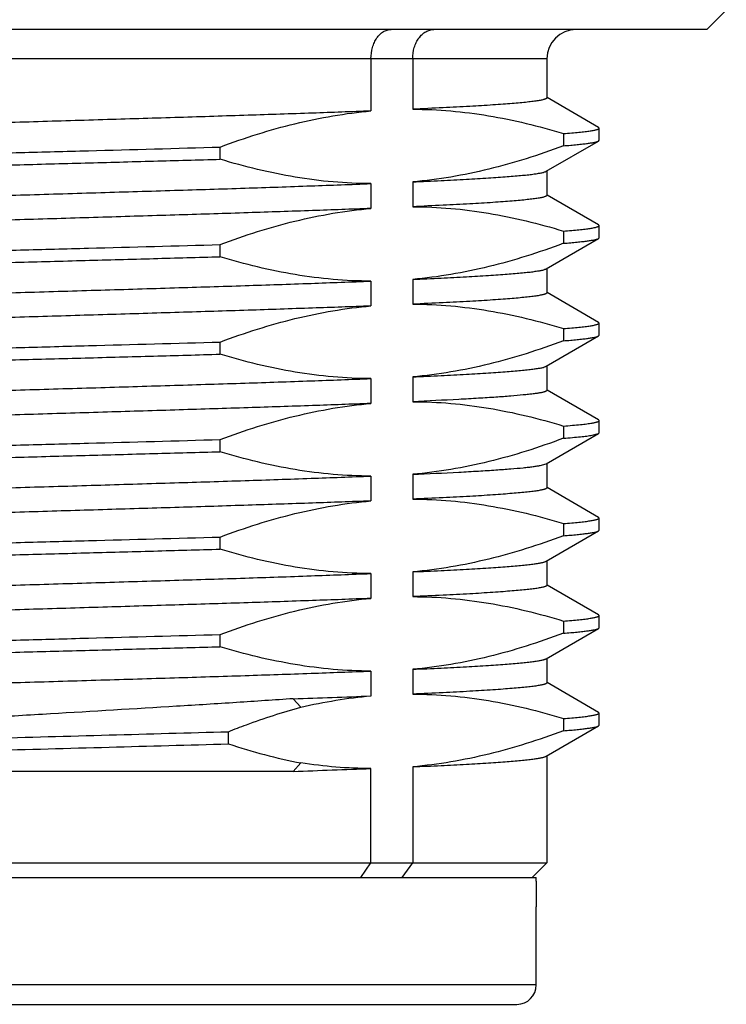
# Model space of a CAD drawing. Units: inches. Extents: x -8 to 249, y -78 to 42.
# Drawn here: x 96 to 103, y -78 to -68 of the extents above; entities that cross this region are included whole.
import ezdxf

# ---------------------------------------------------------------- set-up
doc = ezdxf.new("R2010")
doc.units = ezdxf.units.IN
doc.header["$LTSCALE"] = 0.64311
doc.header["$MEASUREMENT"] = 0
doc.layers.get('0').update_dxf_attribs({"linetype": 'CONTINUOUS'})
doc.layers.add('02___PRT_ALL_AXES', color=7, linetype='CONTINUOUS')

msp = doc.modelspace()

# ---------------------------------------------------------------- linework, layer by layer
at = {"color": 7, "linetype": 'Continuous'}
for p, q in [((103.257, -67.822), (103.457, -67.622)), ((103.257, -67.822), (89.157, -67.822)), ((101.615, -68.122), (90.798, -68.122)), ((99.811, -68.122), (99.811, -68.658)), ((100.239, -68.122), (100.239, -68.64)), ((101.615, -68.122), (101.615, -68.524)), ((101.617, -68.521), (101.615, -68.52)), ((102.146, -68.827), (101.617, -68.521)), ((102.152, -68.834), (102.146, -68.827)), ((102.152, -68.959), (102.152, -68.834)), ((101.608, -69.277), (102.146, -68.966)), ((101.785, -68.89), (101.785, -69.015)), ((102.146, -68.966), (102.152, -68.959)), ((98.265, -69.153), (98.265, -69.028)), ((101.615, -69.273), (101.615, -69.524)), ((100.239, -69.385), (100.239, -69.64)), ((99.811, -69.403), (99.811, -69.658)), ((101.617, -69.521), (101.615, -69.52)), ((102.146, -69.827), (101.617, -69.521)), ((101.785, -69.89), (101.785, -70.015)), ((102.152, -69.834), (102.146, -69.827)), ((102.152, -69.959), (102.152, -69.834)), ((101.608, -70.277), (102.146, -69.966)), ((102.146, -69.966), (102.152, -69.959)), ((98.265, -70.153), (98.265, -70.028)), ((101.615, -70.273), (101.615, -70.524)), ((100.239, -70.385), (100.239, -70.64)), ((99.811, -70.403), (99.811, -70.658)), ((101.617, -70.521), (101.615, -70.52)), ((102.146, -70.827), (101.617, -70.521)), ((101.785, -70.89), (101.785, -71.015)), ((102.152, -70.834), (102.146, -70.827)), ((102.152, -70.959), (102.152, -70.834)), ((101.608, -71.277), (102.146, -70.966)), ((102.146, -70.966), (102.152, -70.959)), ((98.265, -71.153), (98.265, -71.028)), ((101.615, -71.273), (101.615, -71.524)), ((99.811, -71.403), (99.811, -71.658)), ((100.239, -71.385), (100.239, -71.64)), ((101.617, -71.521), (101.615, -71.52)), ((102.146, -71.827), (101.617, -71.521)), ((101.785, -71.89), (101.785, -72.015)), ((102.152, -71.834), (102.146, -71.827)), ((102.152, -71.959), (102.152, -71.834)), ((101.608, -72.277), (102.146, -71.966)), ((102.079, -71.984), (102.146, -71.966)), ((102.146, -71.966), (102.152, -71.959)), ((98.265, -72.153), (98.265, -72.028)), ((101.548, -72.294), (101.608, -72.277)), ((101.615, -72.273), (101.615, -72.524)), ((99.811, -72.403), (99.811, -72.658)), ((100.239, -72.385), (100.239, -72.64)), ((101.617, -72.521), (101.615, -72.52)), ((102.146, -72.827), (101.617, -72.521)), ((101.785, -72.89), (101.785, -73.015)), ((102.152, -72.834), (102.146, -72.827)), ((102.152, -72.959), (102.152, -72.834)), ((101.608, -73.277), (102.146, -72.966)), ((102.146, -72.966), (102.152, -72.959)), ((98.265, -73.153), (98.265, -73.028)), ((101.615, -73.273), (101.615, -73.524)), ((99.811, -73.403), (99.811, -73.658)), ((100.239, -73.385), (100.239, -73.64)), ((101.617, -73.521), (101.615, -73.52)), ((102.146, -73.827), (101.617, -73.521)), ((102.152, -73.834), (102.146, -73.827)), ((101.785, -73.89), (101.785, -74.015)), ((102.152, -73.959), (102.152, -73.834)), ((98.265, -74.153), (98.265, -74.028)), ((101.608, -74.277), (102.146, -73.966)), ((102.146, -73.966), (102.152, -73.959)), ((101.615, -74.273), (101.615, -74.524)), ((99.811, -74.403), (99.811, -74.658)), ((100.239, -74.385), (100.239, -74.64)), ((101.617, -74.521), (101.615, -74.52)), ((102.146, -74.827), (101.617, -74.521)), ((99.014, -74.687), (99.092, -74.774)), ((102.152, -74.834), (102.146, -74.827)), ((102.152, -74.959), (102.152, -74.834)), ((101.785, -74.89), (101.785, -75.015)), ((98.348, -75.15), (98.348, -75.025)), ((101.608, -75.277), (102.146, -74.966)), ((102.146, -74.966), (102.152, -74.959)), ((99.092, -75.346), (99.014, -75.432)), ((101.615, -75.273), (101.615, -76.372)), ((99.014, -75.432), (90.874, -75.432)), ((99.811, -76.372), (99.811, -75.403)), ((100.239, -75.385), (100.239, -76.372)), ((90.798, -76.372), (101.615, -76.372)), ((99.707, -76.522), (99.811, -76.372)), ((100.13, -76.522), (100.239, -76.372)), ((101.465, -76.522), (101.615, -76.372)), ((90.907, -76.522), (101.507, -76.522)), ((101.507, -76.56), (101.507, -76.522)), ((101.507, -77.622), (101.507, -76.822)), ((101.507, -77.622), (90.907, -77.622)), ((91.107, -77.822), (101.307, -77.822))]:
    msp.add_line(p, q, dxfattribs=at)
for centre, radius, start, end in [((101.915, -68.122), 0.3, 90, 180), ((93.873, 76.39), 151.165, 271.94933, 272.25128), ((93.232, 93.107), 168.638, 271.96497, 272.23563), ((101.307, -77.622), 0.2, 270, 0)]:
    msp.add_arc(centre, radius, start, end, dxfattribs=at)
for points, knots in [([(99.811, -68.122), (99.811, -68.083), (99.818, -68.025), (99.844, -67.955), (99.869, -67.909), (99.9, -67.872), (99.936, -67.843), (99.975, -67.826), (100.003, -67.822), (100.017, -67.822)], [0, 0, 0, 0, 0.28964, 0.427748, 0.558198, 0.679825, 0.792698, 0.898391, 1, 1, 1, 1]), ([(100.239, -68.122), (100.239, -68.083), (100.247, -68.025), (100.274, -67.955), (100.301, -67.909), (100.334, -67.872), (100.372, -67.843), (100.414, -67.826), (100.443, -67.822), (100.457, -67.822)], [0, 0, 0, 0, 0.284071, 0.420324, 0.549934, 0.671946, 0.786488, 0.894961, 1, 1, 1, 1]), ([(101.615, -68.524), (101.615, -68.524), (101.615, -68.526), (101.614, -68.528), (101.612, -68.529), (101.608, -68.532), (101.602, -68.535), (101.592, -68.539), (101.579, -68.542), (101.564, -68.546), (101.545, -68.549), (101.524, -68.553), (101.501, -68.557), (101.464, -68.562), (101.41, -68.568), (101.339, -68.575), (101.256, -68.582), (101.163, -68.589), (101.018, -68.6), (100.813, -68.612), (100.539, -68.626), (100.343, -68.635), (100.239, -68.64)], [0, 0, 0, 0, 0.001333, 0.002846, 0.004667, 0.00687, 0.012571, 0.020124, 0.029597, 0.041019, 0.054403, 0.069754, 0.087073, 0.106355, 0.150784, 0.202971, 0.262821, 0.330217, 0.405027, 0.576264, 0.775133, 1, 1, 1, 1]), ([(99.811, -68.658), (99.61, -68.666), (99.19, -68.681), (98.535, -68.703), (97.833, -68.725), (97.1, -68.747), (96.349, -68.77), (95.595, -68.792), (94.853, -68.814), (94.138, -68.836), (93.463, -68.858), (92.933, -68.877), (92.539, -68.892), (92.27, -68.903), (92.02, -68.915), (91.791, -68.926), (91.583, -68.937), (91.399, -68.948), (91.238, -68.959), (91.119, -68.968), (91.037, -68.976), (90.984, -68.982), (90.938, -68.987), (90.899, -68.993), (90.866, -68.998), (90.84, -69.004), (90.822, -69.009), (90.811, -69.013), (90.807, -69.015), (90.805, -69.016)], [0, 0, 0, 0, 0.06666, 0.139888, 0.218242, 0.300177, 0.384079, 0.468294, 0.551162, 0.631049, 0.706382, 0.775675, 0.807625, 0.837565, 0.865347, 0.890835, 0.913903, 0.934438, 0.952342, 0.967527, 0.974078, 0.979924, 0.985059, 0.989478, 0.993179, 0.99616, 0.998428, 0.999299, 1, 1, 1, 1]), ([(98.265, -69.028), (98.391, -68.98), (98.644, -68.892), (99.029, -68.784), (99.418, -68.703), (99.68, -68.669), (99.811, -68.658)], [0, 0, 0, 0, 0.253101, 0.503949, 0.75276, 1, 1, 1, 1]), ([(100.239, -68.64), (100.369, -68.64), (100.63, -68.652), (101.018, -68.702), (101.404, -68.781), (101.658, -68.851), (101.785, -68.89)], [0, 0, 0, 0, 0.248104, 0.497069, 0.747557, 1, 1, 1, 1]), ([(101.785, -68.89), (101.813, -68.888), (101.867, -68.884), (101.941, -68.877), (101.996, -68.871), (102.034, -68.866), (102.059, -68.862), (102.08, -68.859), (102.099, -68.855), (102.115, -68.852), (102.128, -68.848), (102.139, -68.845), (102.145, -68.842), (102.149, -68.839), (102.151, -68.838), (102.152, -68.836), (102.152, -68.835), (102.152, -68.834)], [0, 0, 0, 0, 0.228303, 0.427299, 0.596622, 0.670078, 0.73603, 0.794463, 0.845375, 0.888784, 0.924732, 0.953321, 0.974774, 0.982994, 0.989718, 0.995222, 1, 1, 1, 1]), ([(101.785, -69.015), (101.81, -69.013), (101.857, -69.01), (101.923, -69.003), (101.982, -68.997), (102.031, -68.991), (102.072, -68.985), (102.101, -68.98), (102.12, -68.976), (102.13, -68.973), (102.139, -68.97), (102.144, -68.968), (102.146, -68.966)], [0, 0, 0, 0, 0.205596, 0.388493, 0.548423, 0.685201, 0.798691, 0.888839, 0.925188, 0.955763, 0.980647, 1, 1, 1, 1]), ([(90.267, -69.327), (90.269, -69.326), (90.272, -69.324), (90.281, -69.321), (90.295, -69.317), (90.316, -69.312), (90.342, -69.308), (90.373, -69.303), (90.424, -69.296), (90.5, -69.288), (90.607, -69.279), (90.733, -69.27), (90.877, -69.261), (91.04, -69.251), (91.221, -69.242), (91.419, -69.233), (91.633, -69.224), (91.95, -69.211), (92.381, -69.195), (92.936, -69.176), (93.536, -69.158), (94.173, -69.139), (94.838, -69.121), (95.522, -69.102), (96.215, -69.084), (97.13, -69.059), (97.814, -69.041), (98.265, -69.028)], [0, 0, 0, 0, 0.000653, 0.001452, 0.003503, 0.006169, 0.009457, 0.013367, 0.017898, 0.028815, 0.042177, 0.057942, 0.076057, 0.096463, 0.11909, 0.143861, 0.170691, 0.199489, 0.262583, 0.33228, 0.40762, 0.487568, 0.571027, 0.656847, 0.743849, 0.830836, 1, 1, 1, 1]), ([(101.785, -69.015), (101.659, -69.063), (101.406, -69.151), (101.021, -69.259), (100.632, -69.34), (100.37, -69.374), (100.239, -69.385)], [0, 0, 0, 0, 0.253099, 0.503946, 0.752758, 1, 1, 1, 1]), ([(90.261, -69.459), (90.261, -69.458), (90.261, -69.456), (90.264, -69.454), (90.267, -69.452), (90.272, -69.449), (90.278, -69.447), (90.285, -69.444), (90.294, -69.442), (90.308, -69.439), (90.329, -69.435), (90.359, -69.43), (90.394, -69.425), (90.434, -69.42), (90.479, -69.416), (90.549, -69.409), (90.65, -69.401), (90.786, -69.391), (90.942, -69.382), (91.117, -69.372), (91.31, -69.363), (91.52, -69.353), (91.748, -69.344), (91.992, -69.334), (92.347, -69.321), (92.823, -69.305), (93.43, -69.286), (94.077, -69.267), (94.755, -69.248), (95.454, -69.229), (96.164, -69.21), (96.874, -69.191), (97.574, -69.172), (98.037, -69.159), (98.265, -69.153)], [0, 0, 0, 0, 0.00031, 0.0007, 0.001215, 0.001873, 0.002683, 0.003651, 0.004779, 0.006069, 0.009136, 0.012855, 0.017226, 0.022248, 0.027917, 0.034229, 0.04876, 0.065792, 0.085266, 0.107114, 0.131256, 0.157606, 0.186071, 0.216546, 0.248923, 0.318908, 0.395016, 0.476149, 0.561136, 0.648751, 0.737728, 0.826782, 0.914629, 1, 1, 1, 1]), ([(99.811, -69.403), (99.681, -69.403), (99.42, -69.391), (99.032, -69.341), (98.646, -69.262), (98.392, -69.192), (98.265, -69.153)], [0, 0, 0, 0, 0.248104, 0.49707, 0.747558, 1, 1, 1, 1]), ([(100.239, -69.385), (100.336, -69.381), (100.52, -69.373), (100.779, -69.359), (100.974, -69.348), (101.114, -69.338), (101.206, -69.332), (101.288, -69.325), (101.362, -69.318), (101.426, -69.312), (101.481, -69.305), (101.526, -69.298), (101.558, -69.293), (101.579, -69.288), (101.591, -69.284), (101.6, -69.281), (101.606, -69.279), (101.608, -69.277)], [0, 0, 0, 0, 0.211694, 0.400815, 0.566019, 0.63928, 0.706137, 0.766475, 0.82019, 0.867194, 0.907414, 0.940798, 0.967318, 0.97801, 0.987002, 0.994316, 1, 1, 1, 1]), ([(90.798, -69.769), (90.798, -69.768), (90.799, -69.766), (90.802, -69.763), (90.806, -69.76), (90.812, -69.758), (90.82, -69.755), (90.83, -69.752), (90.841, -69.749), (90.86, -69.745), (90.887, -69.74), (90.925, -69.735), (90.97, -69.729), (91.022, -69.723), (91.081, -69.718), (91.172, -69.71), (91.302, -69.7), (91.476, -69.688), (91.676, -69.677), (91.898, -69.666), (92.143, -69.654), (92.409, -69.643), (92.694, -69.632), (92.998, -69.62), (93.434, -69.605), (94.013, -69.586), (94.738, -69.563), (95.493, -69.54), (96.263, -69.518), (97.032, -69.495), (97.784, -69.472), (98.503, -69.45), (99.175, -69.427), (99.606, -69.411), (99.811, -69.403)], [0, 0, 0, 0, 0.000331, 0.000761, 0.001339, 0.002086, 0.003012, 0.00412, 0.005414, 0.006895, 0.01042, 0.014695, 0.01972, 0.025489, 0.031995, 0.039233, 0.055863, 0.075297, 0.097436, 0.122169, 0.149367, 0.178892, 0.210592, 0.244302, 0.27985, 0.355718, 0.436632, 0.520924, 0.606857, 0.69266, 0.776564, 0.85684, 0.931834, 1, 1, 1, 1]), ([(101.615, -69.524), (101.615, -69.524), (101.615, -69.526), (101.614, -69.528), (101.612, -69.529), (101.608, -69.532), (101.602, -69.535), (101.592, -69.539), (101.579, -69.542), (101.564, -69.546), (101.545, -69.549), (101.524, -69.553), (101.501, -69.557), (101.464, -69.562), (101.41, -69.568), (101.339, -69.575), (101.256, -69.582), (101.163, -69.589), (101.018, -69.6), (100.813, -69.612), (100.539, -69.626), (100.343, -69.635), (100.239, -69.64)], [0, 0, 0, 0, 0.001333, 0.002846, 0.004667, 0.00687, 0.012571, 0.020124, 0.029597, 0.041019, 0.054403, 0.069754, 0.087073, 0.106355, 0.150784, 0.202971, 0.262821, 0.330217, 0.405027, 0.576264, 0.775133, 1, 1, 1, 1]), ([(99.811, -69.658), (99.61, -69.666), (99.19, -69.681), (98.535, -69.703), (97.833, -69.725), (97.1, -69.747), (96.349, -69.77), (95.595, -69.792), (94.853, -69.814), (94.138, -69.836), (93.463, -69.858), (92.933, -69.877), (92.539, -69.892), (92.27, -69.903), (92.02, -69.915), (91.791, -69.926), (91.583, -69.937), (91.399, -69.948), (91.238, -69.959), (91.119, -69.968), (91.037, -69.976), (90.984, -69.982), (90.938, -69.987), (90.899, -69.993), (90.866, -69.998), (90.84, -70.004), (90.822, -70.009), (90.811, -70.013), (90.807, -70.015), (90.805, -70.016)], [0, 0, 0, 0, 0.06666, 0.139888, 0.218242, 0.300177, 0.384079, 0.468294, 0.551162, 0.631049, 0.706382, 0.775675, 0.807625, 0.837565, 0.865347, 0.890835, 0.913903, 0.934438, 0.952342, 0.967527, 0.974078, 0.979924, 0.985059, 0.989478, 0.993179, 0.99616, 0.998428, 0.999299, 1, 1, 1, 1]), ([(98.265, -70.028), (98.391, -69.98), (98.644, -69.892), (99.029, -69.784), (99.418, -69.703), (99.68, -69.669), (99.811, -69.658)], [0, 0, 0, 0, 0.253099, 0.503946, 0.752758, 1, 1, 1, 1]), ([(100.239, -69.64), (100.369, -69.64), (100.63, -69.652), (101.018, -69.702), (101.404, -69.781), (101.658, -69.851), (101.785, -69.89)], [0, 0, 0, 0, 0.248104, 0.497069, 0.747558, 1, 1, 1, 1]), ([(101.785, -69.89), (101.813, -69.888), (101.867, -69.884), (101.941, -69.877), (101.996, -69.871), (102.034, -69.866), (102.059, -69.862), (102.08, -69.859), (102.099, -69.855), (102.115, -69.852), (102.128, -69.848), (102.139, -69.845), (102.145, -69.842), (102.149, -69.839), (102.151, -69.838), (102.152, -69.836), (102.152, -69.835), (102.152, -69.834)], [0, 0, 0, 0, 0.228302, 0.427299, 0.596623, 0.670078, 0.73603, 0.794463, 0.845375, 0.888784, 0.924732, 0.95332, 0.974775, 0.982995, 0.989718, 0.995222, 1, 1, 1, 1]), ([(101.785, -70.015), (101.81, -70.013), (101.857, -70.01), (101.923, -70.003), (101.982, -69.997), (102.031, -69.991), (102.072, -69.985), (102.101, -69.98), (102.12, -69.976), (102.13, -69.973), (102.139, -69.97), (102.144, -69.968), (102.146, -69.966)], [0, 0, 0, 0, 0.205595, 0.388493, 0.548423, 0.6852, 0.798691, 0.888839, 0.925188, 0.955763, 0.980647, 1, 1, 1, 1]), ([(90.267, -70.327), (90.269, -70.326), (90.272, -70.324), (90.281, -70.321), (90.295, -70.317), (90.316, -70.312), (90.342, -70.308), (90.373, -70.303), (90.424, -70.296), (90.5, -70.288), (90.607, -70.279), (90.733, -70.27), (90.877, -70.261), (91.04, -70.251), (91.221, -70.242), (91.419, -70.233), (91.633, -70.224), (91.95, -70.211), (92.381, -70.195), (92.936, -70.176), (93.536, -70.158), (94.173, -70.139), (94.838, -70.121), (95.522, -70.102), (96.215, -70.084), (97.13, -70.059), (97.814, -70.041), (98.265, -70.028)], [0, 0, 0, 0, 0.000653, 0.001452, 0.003503, 0.006169, 0.009457, 0.013367, 0.017898, 0.028815, 0.042177, 0.057942, 0.076057, 0.096463, 0.11909, 0.143861, 0.170691, 0.199489, 0.262583, 0.33228, 0.40762, 0.487568, 0.571027, 0.656847, 0.743849, 0.830836, 1, 1, 1, 1]), ([(101.785, -70.015), (101.659, -70.063), (101.406, -70.151), (101.021, -70.259), (100.632, -70.34), (100.37, -70.374), (100.239, -70.385)], [0, 0, 0, 0, 0.2531, 0.503947, 0.752759, 1, 1, 1, 1]), ([(90.261, -70.459), (90.261, -70.458), (90.261, -70.456), (90.264, -70.454), (90.267, -70.452), (90.272, -70.449), (90.278, -70.447), (90.285, -70.444), (90.294, -70.442), (90.308, -70.439), (90.329, -70.435), (90.359, -70.43), (90.394, -70.425), (90.434, -70.42), (90.479, -70.416), (90.549, -70.409), (90.65, -70.401), (90.786, -70.391), (90.942, -70.382), (91.117, -70.372), (91.31, -70.363), (91.52, -70.353), (91.748, -70.344), (91.992, -70.334), (92.347, -70.321), (92.823, -70.305), (93.43, -70.286), (94.077, -70.267), (94.755, -70.248), (95.454, -70.229), (96.164, -70.21), (96.874, -70.191), (97.574, -70.172), (98.037, -70.159), (98.265, -70.153)], [0, 0, 0, 0, 0.00031, 0.0007, 0.001215, 0.001873, 0.002683, 0.003651, 0.004779, 0.006069, 0.009136, 0.012855, 0.017226, 0.022248, 0.027917, 0.034229, 0.04876, 0.065792, 0.085266, 0.107114, 0.131256, 0.157606, 0.186071, 0.216546, 0.248923, 0.318908, 0.395016, 0.476149, 0.561136, 0.648751, 0.737728, 0.826782, 0.914629, 1, 1, 1, 1]), ([(99.811, -70.403), (99.681, -70.403), (99.42, -70.391), (99.032, -70.341), (98.646, -70.262), (98.392, -70.192), (98.265, -70.153)], [0, 0, 0, 0, 0.248104, 0.49707, 0.747558, 1, 1, 1, 1]), ([(100.239, -70.385), (100.336, -70.381), (100.52, -70.373), (100.779, -70.359), (100.974, -70.348), (101.114, -70.338), (101.206, -70.332), (101.288, -70.325), (101.362, -70.318), (101.426, -70.312), (101.481, -70.305), (101.526, -70.298), (101.558, -70.293), (101.579, -70.288), (101.591, -70.284), (101.6, -70.281), (101.606, -70.279), (101.608, -70.277)], [0, 0, 0, 0, 0.211694, 0.400815, 0.566019, 0.63928, 0.706137, 0.766474, 0.82019, 0.867194, 0.907414, 0.940798, 0.967318, 0.97801, 0.987002, 0.994316, 1, 1, 1, 1]), ([(90.798, -70.769), (90.798, -70.768), (90.799, -70.766), (90.802, -70.763), (90.806, -70.76), (90.812, -70.758), (90.82, -70.755), (90.83, -70.752), (90.841, -70.749), (90.86, -70.745), (90.887, -70.74), (90.925, -70.735), (90.97, -70.729), (91.022, -70.723), (91.081, -70.718), (91.172, -70.71), (91.302, -70.7), (91.476, -70.688), (91.676, -70.677), (91.898, -70.666), (92.143, -70.654), (92.409, -70.643), (92.694, -70.632), (92.998, -70.62), (93.434, -70.605), (94.013, -70.586), (94.738, -70.563), (95.493, -70.54), (96.263, -70.518), (97.032, -70.495), (97.784, -70.472), (98.503, -70.45), (99.175, -70.427), (99.606, -70.411), (99.811, -70.403)], [0, 0, 0, 0, 0.000331, 0.000761, 0.001339, 0.002086, 0.003012, 0.00412, 0.005414, 0.006895, 0.01042, 0.014695, 0.01972, 0.025489, 0.031995, 0.039233, 0.055863, 0.075297, 0.097436, 0.122169, 0.149367, 0.178892, 0.210592, 0.244302, 0.279851, 0.355718, 0.436632, 0.520924, 0.606857, 0.69266, 0.776564, 0.85684, 0.931834, 1, 1, 1, 1]), ([(101.615, -70.524), (101.615, -70.524), (101.615, -70.526), (101.614, -70.528), (101.612, -70.529), (101.608, -70.532), (101.602, -70.535), (101.592, -70.539), (101.579, -70.542), (101.564, -70.546), (101.545, -70.549), (101.524, -70.553), (101.501, -70.557), (101.464, -70.562), (101.41, -70.568), (101.339, -70.575), (101.256, -70.582), (101.163, -70.589), (101.018, -70.6), (100.813, -70.612), (100.539, -70.626), (100.343, -70.635), (100.239, -70.64)], [0, 0, 0, 0, 0.001333, 0.002846, 0.004667, 0.00687, 0.012571, 0.020124, 0.029597, 0.041019, 0.054403, 0.069754, 0.087073, 0.106355, 0.150784, 0.202971, 0.262821, 0.330217, 0.405027, 0.576264, 0.775133, 1, 1, 1, 1]), ([(99.811, -70.658), (99.61, -70.666), (99.19, -70.681), (98.535, -70.703), (97.833, -70.725), (97.1, -70.747), (96.349, -70.77), (95.595, -70.792), (94.853, -70.814), (94.138, -70.836), (93.463, -70.858), (92.933, -70.877), (92.539, -70.892), (92.27, -70.903), (92.02, -70.915), (91.791, -70.926), (91.583, -70.937), (91.399, -70.948), (91.238, -70.959), (91.119, -70.968), (91.037, -70.976), (90.984, -70.982), (90.938, -70.987), (90.899, -70.993), (90.866, -70.998), (90.84, -71.004), (90.822, -71.009), (90.811, -71.013), (90.807, -71.015), (90.805, -71.016)], [0, 0, 0, 0, 0.06666, 0.139888, 0.218242, 0.300177, 0.384079, 0.468294, 0.551162, 0.631049, 0.706382, 0.775675, 0.807625, 0.837565, 0.865347, 0.890835, 0.913903, 0.934438, 0.952342, 0.967527, 0.974078, 0.979924, 0.985059, 0.989478, 0.993179, 0.99616, 0.998428, 0.999299, 1, 1, 1, 1]), ([(98.265, -71.028), (98.391, -70.98), (98.644, -70.892), (99.029, -70.784), (99.418, -70.703), (99.68, -70.669), (99.811, -70.658)], [0, 0, 0, 0, 0.2531, 0.503946, 0.752758, 1, 1, 1, 1]), ([(100.239, -70.64), (100.369, -70.64), (100.63, -70.652), (101.018, -70.702), (101.404, -70.781), (101.658, -70.851), (101.785, -70.89)], [0, 0, 0, 0, 0.248104, 0.49707, 0.747558, 1, 1, 1, 1]), ([(101.785, -70.89), (101.813, -70.888), (101.867, -70.884), (101.941, -70.877), (101.996, -70.871), (102.034, -70.866), (102.059, -70.862), (102.08, -70.859), (102.099, -70.855), (102.115, -70.852), (102.128, -70.848), (102.139, -70.845), (102.145, -70.842), (102.149, -70.839), (102.151, -70.838), (102.152, -70.836), (102.152, -70.835), (102.152, -70.834)], [0, 0, 0, 0, 0.228302, 0.427299, 0.596623, 0.670078, 0.73603, 0.794463, 0.845375, 0.888784, 0.924732, 0.95332, 0.974775, 0.982995, 0.989718, 0.995222, 1, 1, 1, 1]), ([(101.785, -71.015), (101.81, -71.013), (101.857, -71.01), (101.923, -71.003), (101.982, -70.997), (102.031, -70.991), (102.072, -70.985), (102.101, -70.98), (102.12, -70.976), (102.13, -70.973), (102.139, -70.97), (102.144, -70.968), (102.146, -70.966)], [0, 0, 0, 0, 0.205595, 0.388493, 0.548423, 0.6852, 0.798691, 0.888839, 0.925188, 0.955763, 0.980647, 1, 1, 1, 1]), ([(90.267, -71.327), (90.269, -71.326), (90.272, -71.324), (90.281, -71.321), (90.295, -71.317), (90.316, -71.312), (90.342, -71.308), (90.373, -71.303), (90.424, -71.296), (90.5, -71.288), (90.607, -71.279), (90.733, -71.27), (90.877, -71.261), (91.04, -71.251), (91.221, -71.242), (91.419, -71.233), (91.633, -71.224), (91.95, -71.211), (92.381, -71.195), (92.936, -71.176), (93.536, -71.158), (94.173, -71.139), (94.838, -71.121), (95.522, -71.102), (96.215, -71.084), (97.13, -71.059), (97.814, -71.041), (98.265, -71.028)], [0, 0, 0, 0, 0.000653, 0.001452, 0.003503, 0.006169, 0.009457, 0.013367, 0.017898, 0.028815, 0.042177, 0.057942, 0.076057, 0.096463, 0.11909, 0.143861, 0.170691, 0.199489, 0.262583, 0.33228, 0.40762, 0.487568, 0.571027, 0.656847, 0.743849, 0.830836, 1, 1, 1, 1]), ([(101.785, -71.015), (101.659, -71.063), (101.406, -71.151), (101.021, -71.259), (100.632, -71.34), (100.37, -71.374), (100.239, -71.385)], [0, 0, 0, 0, 0.2531, 0.503947, 0.752759, 1, 1, 1, 1]), ([(90.261, -71.459), (90.261, -71.458), (90.261, -71.456), (90.264, -71.454), (90.267, -71.452), (90.272, -71.449), (90.278, -71.447), (90.285, -71.444), (90.294, -71.442), (90.308, -71.439), (90.329, -71.435), (90.359, -71.43), (90.394, -71.425), (90.434, -71.42), (90.479, -71.416), (90.549, -71.409), (90.65, -71.401), (90.786, -71.391), (90.942, -71.382), (91.117, -71.372), (91.31, -71.363), (91.52, -71.353), (91.748, -71.344), (91.992, -71.334), (92.347, -71.321), (92.823, -71.305), (93.43, -71.286), (94.077, -71.267), (94.755, -71.248), (95.454, -71.229), (96.164, -71.21), (96.874, -71.191), (97.574, -71.172), (98.037, -71.159), (98.265, -71.153)], [0, 0, 0, 0, 0.00031, 0.0007, 0.001215, 0.001873, 0.002683, 0.003651, 0.004779, 0.006069, 0.009136, 0.012855, 0.017226, 0.022248, 0.027917, 0.034229, 0.04876, 0.065792, 0.085266, 0.107114, 0.131256, 0.157606, 0.186071, 0.216546, 0.248923, 0.318908, 0.395016, 0.476149, 0.561136, 0.648751, 0.737728, 0.826782, 0.914629, 1, 1, 1, 1]), ([(99.811, -71.403), (99.681, -71.403), (99.42, -71.391), (99.032, -71.341), (98.646, -71.262), (98.392, -71.192), (98.265, -71.153)], [0, 0, 0, 0, 0.248104, 0.49707, 0.747558, 1, 1, 1, 1]), ([(100.239, -71.385), (100.336, -71.381), (100.52, -71.373), (100.779, -71.359), (100.974, -71.348), (101.114, -71.338), (101.206, -71.332), (101.288, -71.325), (101.362, -71.318), (101.426, -71.312), (101.481, -71.305), (101.526, -71.298), (101.558, -71.293), (101.579, -71.288), (101.591, -71.284), (101.6, -71.281), (101.606, -71.279), (101.608, -71.277)], [0, 0, 0, 0, 0.211694, 0.400815, 0.566019, 0.63928, 0.706137, 0.766474, 0.82019, 0.867194, 0.907414, 0.940798, 0.967318, 0.97801, 0.987002, 0.994316, 1, 1, 1, 1]), ([(90.798, -71.769), (90.798, -71.768), (90.799, -71.766), (90.802, -71.763), (90.806, -71.76), (90.812, -71.758), (90.82, -71.755), (90.83, -71.752), (90.841, -71.749), (90.86, -71.745), (90.887, -71.74), (90.925, -71.735), (90.97, -71.729), (91.022, -71.723), (91.081, -71.718), (91.172, -71.71), (91.302, -71.7), (91.476, -71.688), (91.676, -71.677), (91.898, -71.666), (92.143, -71.654), (92.409, -71.643), (92.694, -71.632), (92.998, -71.62), (93.434, -71.605), (94.013, -71.586), (94.738, -71.563), (95.493, -71.54), (96.263, -71.518), (97.032, -71.495), (97.784, -71.472), (98.503, -71.45), (99.175, -71.427), (99.606, -71.411), (99.811, -71.403)], [0, 0, 0, 0, 0.000331, 0.000761, 0.001339, 0.002086, 0.003012, 0.00412, 0.005414, 0.006895, 0.01042, 0.014695, 0.01972, 0.025489, 0.031995, 0.039233, 0.055863, 0.075297, 0.097436, 0.122169, 0.149367, 0.178892, 0.210592, 0.244302, 0.27985, 0.355718, 0.436632, 0.520924, 0.606857, 0.69266, 0.776564, 0.85684, 0.931834, 1, 1, 1, 1]), ([(101.548, -71.549), (101.537, -71.551), (101.513, -71.555), (101.472, -71.561), (101.425, -71.566), (101.349, -71.574), (101.237, -71.584), (101.084, -71.595), (100.906, -71.606), (100.622, -71.622), (100.397, -71.633), (100.239, -71.64)], [0, 0, 0, 0, 0.026009, 0.057131, 0.09334, 0.134603, 0.232101, 0.349165, 0.485218, 0.639577, 1, 1, 1, 1]), ([(101.615, -71.524), (101.615, -71.525), (101.614, -71.527), (101.613, -71.529), (101.61, -71.531), (101.605, -71.534), (101.598, -71.537), (101.588, -71.54), (101.577, -71.543), (101.563, -71.546), (101.554, -71.548), (101.548, -71.549)], [0, 0, 0, 0, 0.044974, 0.072749, 0.105539, 0.188488, 0.296797, 0.43166, 0.593655, 0.783057, 1, 1, 1, 1]), ([(99.811, -71.658), (99.61, -71.666), (99.19, -71.681), (98.535, -71.703), (97.833, -71.725), (97.1, -71.747), (96.349, -71.77), (95.595, -71.792), (94.853, -71.814), (94.138, -71.836), (93.463, -71.858), (92.933, -71.877), (92.539, -71.892), (92.27, -71.903), (92.02, -71.915), (91.791, -71.926), (91.583, -71.937), (91.399, -71.948), (91.238, -71.959), (91.119, -71.968), (91.037, -71.976), (90.984, -71.982), (90.938, -71.987), (90.899, -71.993), (90.866, -71.998), (90.84, -72.004), (90.822, -72.009), (90.811, -72.013), (90.807, -72.015), (90.805, -72.016)], [0, 0, 0, 0, 0.06666, 0.139888, 0.218242, 0.300177, 0.384079, 0.468294, 0.551162, 0.631049, 0.706382, 0.775675, 0.807625, 0.837565, 0.865347, 0.890835, 0.913903, 0.934438, 0.952342, 0.967527, 0.974078, 0.979924, 0.985059, 0.989478, 0.993179, 0.99616, 0.998428, 0.999299, 1, 1, 1, 1]), ([(98.265, -72.028), (98.391, -71.98), (98.644, -71.892), (99.029, -71.784), (99.418, -71.703), (99.68, -71.669), (99.811, -71.658)], [0, 0, 0, 0, 0.2531, 0.503947, 0.752759, 1, 1, 1, 1]), ([(100.239, -71.64), (100.369, -71.64), (100.63, -71.652), (101.018, -71.702), (101.404, -71.781), (101.658, -71.851), (101.785, -71.89)], [0, 0, 0, 0, 0.248103, 0.497067, 0.747556, 1, 1, 1, 1]), ([(101.785, -71.89), (101.816, -71.888), (101.874, -71.883), (101.955, -71.875), (102.022, -71.868), (102.062, -71.862), (102.079, -71.859)], [0, 0, 0, 0, 0.319526, 0.593057, 0.820016, 1, 1, 1, 1]), ([(102.079, -71.859), (102.085, -71.858), (102.096, -71.856), (102.11, -71.853), (102.123, -71.85), (102.133, -71.847), (102.141, -71.844), (102.145, -71.842), (102.149, -71.84), (102.152, -71.837), (102.152, -71.834)], [0, 0, 0, 0, 0.219798, 0.411493, 0.575182, 0.711089, 0.819708, 0.8641, 0.902156, 1, 1, 1, 1]), ([(101.785, -72.015), (101.816, -72.013), (101.874, -72.008), (101.955, -72), (102.022, -71.993), (102.062, -71.987), (102.079, -71.984)], [0, 0, 0, 0, 0.319526, 0.593057, 0.820016, 1, 1, 1, 1]), ([(90.267, -72.327), (90.269, -72.326), (90.272, -72.324), (90.281, -72.321), (90.295, -72.317), (90.316, -72.312), (90.342, -72.308), (90.373, -72.303), (90.424, -72.296), (90.5, -72.288), (90.607, -72.279), (90.733, -72.27), (90.877, -72.261), (91.04, -72.251), (91.221, -72.242), (91.419, -72.233), (91.633, -72.224), (91.95, -72.211), (92.381, -72.195), (92.936, -72.176), (93.536, -72.158), (94.173, -72.139), (94.838, -72.121), (95.522, -72.102), (96.215, -72.084), (97.13, -72.059), (97.814, -72.041), (98.265, -72.028)], [0, 0, 0, 0, 0.000653, 0.001452, 0.003503, 0.006169, 0.009457, 0.013367, 0.017898, 0.028815, 0.042177, 0.057942, 0.076057, 0.096463, 0.11909, 0.143861, 0.170691, 0.199489, 0.262583, 0.33228, 0.40762, 0.487568, 0.571027, 0.656847, 0.743849, 0.830836, 1, 1, 1, 1]), ([(101.785, -72.015), (101.659, -72.063), (101.406, -72.151), (101.021, -72.259), (100.632, -72.34), (100.37, -72.374), (100.239, -72.385)], [0, 0, 0, 0, 0.2531, 0.503947, 0.752759, 1, 1, 1, 1]), ([(90.261, -72.459), (90.261, -72.458), (90.261, -72.456), (90.264, -72.454), (90.267, -72.452), (90.272, -72.449), (90.278, -72.447), (90.285, -72.444), (90.294, -72.442), (90.308, -72.439), (90.329, -72.435), (90.359, -72.43), (90.394, -72.425), (90.434, -72.42), (90.479, -72.416), (90.549, -72.409), (90.65, -72.401), (90.786, -72.391), (90.942, -72.382), (91.117, -72.372), (91.31, -72.363), (91.52, -72.353), (91.748, -72.344), (91.992, -72.334), (92.347, -72.321), (92.823, -72.305), (93.43, -72.286), (94.077, -72.267), (94.755, -72.248), (95.454, -72.229), (96.164, -72.21), (96.874, -72.191), (97.574, -72.172), (98.037, -72.159), (98.265, -72.153)], [0, 0, 0, 0, 0.00031, 0.0007, 0.001215, 0.001873, 0.002683, 0.003651, 0.004779, 0.006069, 0.009136, 0.012855, 0.017226, 0.022248, 0.027917, 0.034229, 0.04876, 0.065792, 0.085266, 0.107114, 0.131256, 0.157606, 0.186071, 0.216546, 0.248923, 0.318908, 0.395016, 0.476149, 0.561136, 0.648751, 0.737728, 0.826782, 0.914629, 1, 1, 1, 1]), ([(99.811, -72.403), (99.681, -72.403), (99.42, -72.391), (99.032, -72.341), (98.646, -72.262), (98.392, -72.192), (98.265, -72.153)], [0, 0, 0, 0, 0.248106, 0.497071, 0.747559, 1, 1, 1, 1]), ([(100.239, -72.385), (100.397, -72.378), (100.622, -72.368), (100.906, -72.352), (101.084, -72.341), (101.237, -72.329), (101.349, -72.32), (101.425, -72.312), (101.472, -72.306), (101.513, -72.3), (101.537, -72.296), (101.548, -72.294)], [0, 0, 0, 0, 0.360423, 0.514782, 0.650835, 0.767899, 0.865397, 0.90666, 0.942869, 0.973991, 1, 1, 1, 1]), ([(90.798, -72.769), (90.798, -72.768), (90.799, -72.766), (90.802, -72.763), (90.806, -72.76), (90.812, -72.758), (90.82, -72.755), (90.83, -72.752), (90.841, -72.749), (90.86, -72.745), (90.887, -72.74), (90.925, -72.735), (90.97, -72.729), (91.022, -72.723), (91.081, -72.718), (91.172, -72.71), (91.302, -72.7), (91.476, -72.688), (91.676, -72.677), (91.898, -72.666), (92.143, -72.654), (92.409, -72.643), (92.694, -72.632), (92.998, -72.62), (93.434, -72.605), (94.013, -72.586), (94.738, -72.563), (95.493, -72.54), (96.263, -72.518), (97.032, -72.495), (97.784, -72.472), (98.503, -72.45), (99.175, -72.427), (99.606, -72.411), (99.811, -72.403)], [0, 0, 0, 0, 0.000331, 0.000761, 0.001339, 0.002086, 0.003012, 0.00412, 0.005414, 0.006895, 0.01042, 0.014695, 0.01972, 0.025489, 0.031995, 0.039233, 0.055863, 0.075297, 0.097436, 0.122169, 0.149367, 0.178892, 0.210592, 0.244302, 0.279851, 0.355718, 0.436632, 0.520924, 0.606857, 0.69266, 0.776564, 0.85684, 0.931834, 1, 1, 1, 1]), ([(101.615, -72.524), (101.615, -72.524), (101.615, -72.526), (101.614, -72.528), (101.612, -72.529), (101.608, -72.532), (101.602, -72.535), (101.592, -72.539), (101.579, -72.542), (101.564, -72.546), (101.545, -72.549), (101.524, -72.553), (101.501, -72.557), (101.464, -72.562), (101.41, -72.568), (101.339, -72.575), (101.256, -72.582), (101.163, -72.589), (101.018, -72.6), (100.813, -72.612), (100.539, -72.626), (100.343, -72.635), (100.239, -72.64)], [0, 0, 0, 0, 0.001333, 0.002846, 0.004667, 0.00687, 0.012571, 0.020124, 0.029597, 0.041019, 0.054403, 0.069754, 0.087073, 0.106355, 0.150784, 0.202971, 0.262821, 0.330217, 0.405027, 0.576264, 0.775133, 1, 1, 1, 1]), ([(99.811, -72.658), (99.61, -72.666), (99.19, -72.681), (98.535, -72.703), (97.833, -72.725), (97.1, -72.747), (96.349, -72.77), (95.595, -72.792), (94.853, -72.814), (94.138, -72.836), (93.463, -72.858), (92.933, -72.877), (92.539, -72.892), (92.27, -72.903), (92.02, -72.915), (91.791, -72.926), (91.583, -72.937), (91.399, -72.948), (91.238, -72.959), (91.119, -72.968), (91.037, -72.976), (90.984, -72.982), (90.938, -72.987), (90.899, -72.993), (90.866, -72.998), (90.84, -73.004), (90.822, -73.009), (90.811, -73.013), (90.807, -73.015), (90.805, -73.016)], [0, 0, 0, 0, 0.06666, 0.139888, 0.218242, 0.300177, 0.384079, 0.468294, 0.551162, 0.631049, 0.706382, 0.775675, 0.807625, 0.837565, 0.865347, 0.890835, 0.913903, 0.934438, 0.952342, 0.967527, 0.974078, 0.979924, 0.985059, 0.989478, 0.993179, 0.99616, 0.998428, 0.999299, 1, 1, 1, 1]), ([(98.265, -73.028), (98.391, -72.98), (98.644, -72.892), (99.029, -72.784), (99.418, -72.703), (99.68, -72.669), (99.811, -72.658)], [0, 0, 0, 0, 0.253099, 0.503946, 0.752758, 1, 1, 1, 1]), ([(100.239, -72.64), (100.369, -72.64), (100.63, -72.652), (101.018, -72.702), (101.404, -72.781), (101.658, -72.851), (101.785, -72.89)], [0, 0, 0, 0, 0.248105, 0.49707, 0.747558, 1, 1, 1, 1]), ([(101.785, -72.89), (101.813, -72.888), (101.867, -72.884), (101.941, -72.877), (101.996, -72.871), (102.034, -72.866), (102.059, -72.862), (102.08, -72.859), (102.099, -72.855), (102.115, -72.852), (102.128, -72.848), (102.139, -72.845), (102.145, -72.842), (102.149, -72.839), (102.151, -72.838), (102.152, -72.836), (102.152, -72.835), (102.152, -72.834)], [0, 0, 0, 0, 0.228302, 0.427299, 0.596623, 0.670078, 0.73603, 0.794463, 0.845375, 0.888784, 0.924732, 0.95332, 0.974775, 0.982995, 0.989718, 0.995222, 1, 1, 1, 1]), ([(101.785, -73.015), (101.659, -73.063), (101.406, -73.151), (101.021, -73.259), (100.632, -73.34), (100.37, -73.374), (100.239, -73.385)], [0, 0, 0, 0, 0.2531, 0.503947, 0.752759, 1, 1, 1, 1]), ([(101.785, -73.015), (101.81, -73.013), (101.857, -73.01), (101.923, -73.003), (101.982, -72.997), (102.031, -72.991), (102.072, -72.985), (102.101, -72.98), (102.12, -72.976), (102.13, -72.973), (102.139, -72.97), (102.144, -72.968), (102.146, -72.966)], [0, 0, 0, 0, 0.205595, 0.388493, 0.548423, 0.6852, 0.798691, 0.888839, 0.925188, 0.955763, 0.980647, 1, 1, 1, 1]), ([(90.267, -73.327), (90.269, -73.326), (90.272, -73.324), (90.281, -73.321), (90.295, -73.317), (90.316, -73.312), (90.342, -73.308), (90.373, -73.303), (90.424, -73.296), (90.5, -73.288), (90.607, -73.279), (90.733, -73.27), (90.877, -73.261), (91.04, -73.251), (91.221, -73.242), (91.419, -73.233), (91.633, -73.224), (91.95, -73.211), (92.381, -73.195), (92.936, -73.176), (93.536, -73.158), (94.173, -73.139), (94.838, -73.121), (95.522, -73.102), (96.215, -73.084), (97.13, -73.059), (97.814, -73.041), (98.265, -73.028)], [0, 0, 0, 0, 0.000653, 0.001452, 0.003503, 0.006169, 0.009457, 0.013367, 0.017898, 0.028815, 0.042177, 0.057942, 0.076057, 0.096463, 0.11909, 0.143861, 0.170691, 0.199489, 0.262583, 0.33228, 0.40762, 0.487568, 0.571027, 0.656847, 0.743849, 0.830836, 1, 1, 1, 1]), ([(90.261, -73.459), (90.261, -73.458), (90.261, -73.456), (90.264, -73.454), (90.267, -73.452), (90.272, -73.449), (90.278, -73.447), (90.285, -73.444), (90.294, -73.442), (90.308, -73.439), (90.329, -73.435), (90.359, -73.43), (90.394, -73.425), (90.434, -73.42), (90.479, -73.416), (90.549, -73.409), (90.65, -73.401), (90.786, -73.391), (90.942, -73.382), (91.117, -73.372), (91.31, -73.363), (91.52, -73.353), (91.748, -73.344), (91.992, -73.334), (92.347, -73.321), (92.823, -73.305), (93.43, -73.286), (94.077, -73.267), (94.755, -73.248), (95.454, -73.229), (96.164, -73.21), (96.874, -73.191), (97.574, -73.172), (98.037, -73.159), (98.265, -73.153)], [0, 0, 0, 0, 0.00031, 0.0007, 0.001215, 0.001873, 0.002683, 0.003651, 0.004779, 0.006069, 0.009136, 0.012855, 0.017226, 0.022248, 0.027917, 0.034229, 0.04876, 0.065792, 0.085266, 0.107114, 0.131256, 0.157606, 0.186071, 0.216546, 0.248923, 0.318908, 0.395016, 0.476149, 0.561136, 0.648751, 0.737728, 0.826782, 0.914629, 1, 1, 1, 1]), ([(99.811, -73.403), (99.681, -73.403), (99.42, -73.391), (99.032, -73.341), (98.646, -73.262), (98.392, -73.192), (98.265, -73.153)], [0, 0, 0, 0, 0.248105, 0.49707, 0.747558, 1, 1, 1, 1]), ([(100.239, -73.385), (100.336, -73.381), (100.52, -73.373), (100.779, -73.359), (100.974, -73.348), (101.114, -73.338), (101.206, -73.332), (101.288, -73.325), (101.362, -73.318), (101.426, -73.312), (101.481, -73.305), (101.526, -73.298), (101.558, -73.293), (101.579, -73.288), (101.591, -73.284), (101.6, -73.281), (101.606, -73.279), (101.608, -73.277)], [0, 0, 0, 0, 0.211694, 0.400815, 0.566019, 0.63928, 0.706137, 0.766475, 0.82019, 0.867194, 0.907414, 0.940798, 0.967318, 0.97801, 0.987002, 0.994316, 1, 1, 1, 1]), ([(90.798, -73.769), (90.798, -73.768), (90.799, -73.766), (90.802, -73.763), (90.806, -73.76), (90.812, -73.758), (90.82, -73.755), (90.83, -73.752), (90.841, -73.749), (90.86, -73.745), (90.887, -73.74), (90.925, -73.735), (90.97, -73.729), (91.022, -73.723), (91.081, -73.718), (91.172, -73.71), (91.302, -73.7), (91.476, -73.688), (91.676, -73.677), (91.898, -73.666), (92.143, -73.654), (92.409, -73.643), (92.694, -73.632), (92.998, -73.62), (93.434, -73.605), (94.013, -73.586), (94.738, -73.563), (95.493, -73.54), (96.263, -73.518), (97.032, -73.495), (97.784, -73.472), (98.503, -73.45), (99.175, -73.427), (99.606, -73.411), (99.811, -73.403)], [0, 0, 0, 0, 0.000331, 0.000761, 0.001339, 0.002086, 0.003012, 0.00412, 0.005414, 0.006895, 0.01042, 0.014695, 0.01972, 0.025489, 0.031995, 0.039233, 0.055863, 0.075297, 0.097436, 0.122169, 0.149367, 0.178892, 0.210592, 0.244302, 0.279851, 0.355718, 0.436632, 0.520924, 0.606857, 0.69266, 0.776564, 0.85684, 0.931834, 1, 1, 1, 1]), ([(101.615, -73.524), (101.615, -73.524), (101.615, -73.526), (101.614, -73.528), (101.612, -73.529), (101.608, -73.532), (101.602, -73.535), (101.592, -73.539), (101.579, -73.542), (101.564, -73.546), (101.545, -73.549), (101.524, -73.553), (101.501, -73.557), (101.464, -73.562), (101.41, -73.568), (101.339, -73.575), (101.256, -73.582), (101.163, -73.589), (101.018, -73.6), (100.813, -73.612), (100.539, -73.626), (100.343, -73.635), (100.239, -73.64)], [0, 0, 0, 0, 0.001333, 0.002846, 0.004667, 0.00687, 0.012571, 0.020124, 0.029597, 0.041019, 0.054403, 0.069754, 0.087073, 0.106355, 0.150784, 0.202971, 0.262821, 0.330217, 0.405027, 0.576264, 0.775133, 1, 1, 1, 1]), ([(99.811, -73.658), (99.61, -73.666), (99.19, -73.681), (98.535, -73.703), (97.833, -73.725), (97.1, -73.747), (96.349, -73.77), (95.595, -73.792), (94.853, -73.814), (94.138, -73.836), (93.463, -73.858), (92.933, -73.877), (92.539, -73.892), (92.27, -73.903), (92.02, -73.915), (91.791, -73.926), (91.583, -73.937), (91.399, -73.948), (91.238, -73.959), (91.119, -73.968), (91.037, -73.976), (90.984, -73.982), (90.938, -73.987), (90.899, -73.993), (90.866, -73.998), (90.84, -74.004), (90.822, -74.009), (90.811, -74.013), (90.807, -74.015), (90.805, -74.016)], [0, 0, 0, 0, 0.06666, 0.139888, 0.218242, 0.300177, 0.384079, 0.468294, 0.551162, 0.631049, 0.706382, 0.775675, 0.807625, 0.837565, 0.865347, 0.890835, 0.913903, 0.934438, 0.952342, 0.967527, 0.974078, 0.979924, 0.985059, 0.989478, 0.993179, 0.99616, 0.998428, 0.999299, 1, 1, 1, 1]), ([(98.265, -74.028), (98.391, -73.98), (98.644, -73.892), (99.029, -73.784), (99.418, -73.703), (99.68, -73.669), (99.811, -73.658)], [0, 0, 0, 0, 0.253099, 0.503946, 0.752759, 1, 1, 1, 1]), ([(100.239, -73.64), (100.369, -73.64), (100.63, -73.652), (101.018, -73.702), (101.404, -73.781), (101.658, -73.851), (101.785, -73.89)], [0, 0, 0, 0, 0.248104, 0.49707, 0.747558, 1, 1, 1, 1]), ([(101.785, -73.89), (101.813, -73.888), (101.867, -73.884), (101.941, -73.877), (101.996, -73.871), (102.034, -73.866), (102.059, -73.862), (102.08, -73.859), (102.099, -73.855), (102.115, -73.852), (102.128, -73.848), (102.139, -73.845), (102.145, -73.842), (102.149, -73.839), (102.151, -73.838), (102.152, -73.836), (102.152, -73.835), (102.152, -73.834)], [0, 0, 0, 0, 0.228302, 0.427299, 0.596623, 0.670078, 0.73603, 0.794463, 0.845375, 0.888784, 0.924732, 0.95332, 0.974775, 0.982995, 0.989718, 0.995222, 1, 1, 1, 1]), ([(90.267, -74.327), (90.269, -74.326), (90.272, -74.324), (90.281, -74.321), (90.295, -74.317), (90.316, -74.312), (90.342, -74.308), (90.373, -74.303), (90.424, -74.296), (90.5, -74.288), (90.607, -74.279), (90.733, -74.27), (90.877, -74.261), (91.04, -74.251), (91.221, -74.242), (91.419, -74.233), (91.633, -74.224), (91.95, -74.211), (92.381, -74.195), (92.936, -74.176), (93.536, -74.158), (94.173, -74.139), (94.838, -74.121), (95.522, -74.102), (96.215, -74.084), (97.13, -74.059), (97.814, -74.041), (98.265, -74.028)], [0, 0, 0, 0, 0.000653, 0.001452, 0.003503, 0.006169, 0.009457, 0.013367, 0.017898, 0.028815, 0.042177, 0.057942, 0.076057, 0.096463, 0.11909, 0.143861, 0.170691, 0.199489, 0.262583, 0.33228, 0.40762, 0.487568, 0.571027, 0.656847, 0.743849, 0.830836, 1, 1, 1, 1]), ([(101.785, -74.015), (101.659, -74.063), (101.406, -74.151), (101.021, -74.259), (100.632, -74.34), (100.37, -74.374), (100.239, -74.385)], [0, 0, 0, 0, 0.253099, 0.503945, 0.752757, 1, 1, 1, 1]), ([(101.785, -74.015), (101.81, -74.013), (101.857, -74.01), (101.923, -74.003), (101.982, -73.997), (102.031, -73.991), (102.072, -73.985), (102.101, -73.98), (102.12, -73.976), (102.13, -73.973), (102.139, -73.97), (102.144, -73.968), (102.146, -73.966)], [0, 0, 0, 0, 0.205595, 0.388493, 0.548423, 0.6852, 0.798691, 0.888839, 0.925188, 0.955763, 0.980647, 1, 1, 1, 1]), ([(90.261, -74.459), (90.261, -74.458), (90.261, -74.456), (90.264, -74.454), (90.267, -74.452), (90.272, -74.449), (90.278, -74.447), (90.285, -74.444), (90.294, -74.442), (90.308, -74.439), (90.329, -74.435), (90.359, -74.43), (90.394, -74.425), (90.434, -74.42), (90.479, -74.416), (90.549, -74.409), (90.65, -74.401), (90.786, -74.391), (90.942, -74.382), (91.117, -74.372), (91.31, -74.363), (91.52, -74.353), (91.748, -74.344), (91.992, -74.334), (92.347, -74.321), (92.823, -74.305), (93.43, -74.286), (94.077, -74.267), (94.755, -74.248), (95.454, -74.229), (96.164, -74.21), (96.874, -74.191), (97.574, -74.172), (98.037, -74.159), (98.265, -74.153)], [0, 0, 0, 0, 0.00031, 0.0007, 0.001215, 0.001873, 0.002683, 0.003651, 0.004779, 0.006069, 0.009136, 0.012855, 0.017226, 0.022248, 0.027917, 0.034229, 0.04876, 0.065792, 0.085266, 0.107114, 0.131256, 0.157606, 0.186071, 0.216546, 0.248923, 0.318908, 0.395016, 0.476149, 0.561136, 0.648751, 0.737728, 0.826782, 0.914629, 1, 1, 1, 1]), ([(99.811, -74.403), (99.681, -74.403), (99.42, -74.391), (99.032, -74.341), (98.646, -74.262), (98.392, -74.192), (98.265, -74.153)], [0, 0, 0, 0, 0.248107, 0.497072, 0.747559, 1, 1, 1, 1]), ([(100.239, -74.385), (100.336, -74.381), (100.52, -74.373), (100.779, -74.359), (100.974, -74.348), (101.114, -74.338), (101.206, -74.332), (101.288, -74.325), (101.362, -74.318), (101.426, -74.312), (101.481, -74.305), (101.526, -74.298), (101.558, -74.293), (101.579, -74.288), (101.591, -74.284), (101.6, -74.281), (101.606, -74.279), (101.608, -74.277)], [0, 0, 0, 0, 0.211694, 0.400815, 0.566019, 0.63928, 0.706137, 0.766474, 0.82019, 0.867194, 0.907414, 0.940798, 0.967318, 0.97801, 0.987002, 0.994316, 1, 1, 1, 1]), ([(90.798, -74.769), (90.798, -74.768), (90.799, -74.766), (90.802, -74.763), (90.806, -74.76), (90.812, -74.758), (90.82, -74.755), (90.83, -74.752), (90.841, -74.749), (90.86, -74.745), (90.887, -74.74), (90.925, -74.735), (90.97, -74.729), (91.022, -74.723), (91.081, -74.718), (91.172, -74.71), (91.302, -74.7), (91.476, -74.688), (91.676, -74.677), (91.898, -74.666), (92.143, -74.654), (92.409, -74.643), (92.694, -74.632), (92.998, -74.62), (93.434, -74.605), (94.013, -74.586), (94.738, -74.563), (95.493, -74.54), (96.263, -74.518), (97.032, -74.495), (97.784, -74.472), (98.503, -74.45), (99.175, -74.427), (99.606, -74.411), (99.811, -74.403)], [0, 0, 0, 0, 0.000331, 0.000761, 0.001339, 0.002086, 0.003012, 0.00412, 0.005414, 0.006895, 0.01042, 0.014695, 0.01972, 0.025489, 0.031995, 0.039233, 0.055863, 0.075297, 0.097436, 0.122169, 0.149367, 0.178892, 0.210592, 0.244302, 0.279851, 0.355718, 0.436632, 0.520924, 0.606857, 0.69266, 0.776564, 0.85684, 0.931834, 1, 1, 1, 1]), ([(101.615, -74.524), (101.615, -74.524), (101.615, -74.526), (101.614, -74.528), (101.612, -74.529), (101.608, -74.532), (101.602, -74.535), (101.592, -74.539), (101.579, -74.542), (101.564, -74.546), (101.545, -74.549), (101.524, -74.553), (101.501, -74.557), (101.464, -74.562), (101.41, -74.568), (101.339, -74.575), (101.256, -74.582), (101.163, -74.589), (101.018, -74.6), (100.813, -74.612), (100.539, -74.626), (100.343, -74.635), (100.239, -74.64)], [0, 0, 0, 0, 0.001333, 0.002846, 0.004667, 0.00687, 0.012571, 0.020124, 0.029597, 0.041019, 0.054403, 0.069754, 0.087073, 0.106355, 0.150784, 0.202971, 0.262821, 0.330217, 0.405027, 0.576264, 0.775133, 1, 1, 1, 1]), ([(99.014, -74.687), (98.82, -74.7), (98.421, -74.727), (97.59, -74.779), (96.735, -74.83), (95.866, -74.881), (95.216, -74.919), (94.58, -74.958), (93.969, -74.996), (93.391, -75.035), (92.854, -75.073), (92.367, -75.111), (91.996, -75.144), (91.729, -75.171), (91.553, -75.19), (91.395, -75.209), (91.254, -75.229), (91.132, -75.248), (91.042, -75.264), (90.979, -75.278), (90.94, -75.287), (90.905, -75.297), (90.883, -75.304), (90.874, -75.307)], [0, 0, 0, 0, 0.071474, 0.146978, 0.305575, 0.386326, 0.466457, 0.544784, 0.620151, 0.691446, 0.757617, 0.817692, 0.870789, 0.894475, 0.916137, 0.935698, 0.953088, 0.968252, 0.981142, 0.986724, 0.991727, 0.996152, 1, 1, 1, 1]), ([(99.092, -74.774), (99.211, -74.746), (99.449, -74.699), (99.69, -74.668), (99.811, -74.658)], [0, 0, 0, 0, 0.501418, 1, 1, 1, 1]), ([(100.239, -74.64), (100.369, -74.64), (100.63, -74.652), (101.018, -74.702), (101.404, -74.781), (101.658, -74.851), (101.785, -74.89)], [0, 0, 0, 0, 0.248105, 0.49707, 0.747558, 1, 1, 1, 1]), ([(98.348, -75.025), (98.409, -75), (98.654, -74.906), (98.903, -74.825), (99.092, -74.774)], [0, 0, 0, 0, 0.251745, 1, 1, 1, 1]), ([(101.785, -74.89), (101.813, -74.888), (101.867, -74.884), (101.941, -74.877), (101.996, -74.871), (102.034, -74.866), (102.059, -74.862), (102.08, -74.859), (102.099, -74.855), (102.115, -74.852), (102.128, -74.848), (102.139, -74.845), (102.145, -74.842), (102.149, -74.839), (102.151, -74.838), (102.152, -74.836), (102.152, -74.835), (102.152, -74.834)], [0, 0, 0, 0, 0.228302, 0.427299, 0.596623, 0.670078, 0.73603, 0.794463, 0.845375, 0.888784, 0.924732, 0.95332, 0.974775, 0.982995, 0.989718, 0.995222, 1, 1, 1, 1]), ([(90.874, -75.307), (90.88, -75.306), (90.895, -75.302), (90.92, -75.298), (90.95, -75.293), (90.998, -75.287), (91.069, -75.279), (91.167, -75.27), (91.283, -75.261), (91.414, -75.252), (91.562, -75.243), (91.79, -75.231), (92.11, -75.215), (92.533, -75.198), (93.006, -75.18), (93.522, -75.162), (94.073, -75.145), (94.654, -75.128), (95.256, -75.11), (96.082, -75.087), (97.114, -75.059), (97.94, -75.036), (98.348, -75.025)], [0, 0, 0, 0, 0.002807, 0.006204, 0.010192, 0.014767, 0.025669, 0.038874, 0.054337, 0.072003, 0.091808, 0.113685, 0.163343, 0.220302, 0.283804, 0.353024, 0.427075, 0.505027, 0.585917, 0.668762, 0.836358, 1, 1, 1, 1]), ([(101.785, -75.015), (101.659, -75.063), (101.406, -75.151), (101.021, -75.259), (100.632, -75.34), (100.37, -75.374), (100.239, -75.385)], [0, 0, 0, 0, 0.2531, 0.503947, 0.752759, 1, 1, 1, 1]), ([(101.785, -75.015), (101.81, -75.013), (101.857, -75.01), (101.923, -75.003), (101.982, -74.997), (102.031, -74.991), (102.072, -74.985), (102.101, -74.98), (102.12, -74.976), (102.13, -74.973), (102.139, -74.97), (102.144, -74.968), (102.146, -74.966)], [0, 0, 0, 0, 0.205595, 0.388493, 0.548423, 0.6852, 0.798691, 0.888839, 0.925188, 0.955763, 0.980647, 1, 1, 1, 1]), ([(90.874, -75.432), (90.88, -75.431), (90.895, -75.427), (90.92, -75.423), (90.95, -75.418), (90.998, -75.412), (91.069, -75.404), (91.167, -75.395), (91.283, -75.386), (91.414, -75.377), (91.562, -75.368), (91.79, -75.356), (92.11, -75.34), (92.533, -75.323), (93.006, -75.305), (93.522, -75.287), (94.073, -75.27), (94.654, -75.253), (95.256, -75.235), (96.082, -75.212), (97.114, -75.184), (97.94, -75.161), (98.348, -75.15)], [0, 0, 0, 0, 0.002807, 0.006204, 0.010192, 0.014767, 0.025669, 0.038874, 0.054337, 0.072003, 0.091808, 0.113685, 0.163343, 0.220302, 0.283804, 0.353024, 0.427075, 0.505027, 0.585917, 0.668762, 0.836358, 1, 1, 1, 1]), ([(98.348, -75.15), (98.47, -75.19), (98.717, -75.264), (98.967, -75.321), (99.092, -75.346)], [0, 0, 0, 0, 0.502004, 1, 1, 1, 1]), ([(99.811, -75.403), (99.691, -75.403), (99.45, -75.392), (99.211, -75.364), (99.092, -75.346)], [0, 0, 0, 0, 0.499253, 1, 1, 1, 1]), ([(100.239, -75.385), (100.336, -75.381), (100.52, -75.373), (100.779, -75.359), (100.974, -75.348), (101.114, -75.338), (101.206, -75.332), (101.288, -75.325), (101.362, -75.318), (101.426, -75.312), (101.481, -75.305), (101.526, -75.298), (101.558, -75.293), (101.579, -75.288), (101.591, -75.284), (101.6, -75.281), (101.606, -75.279), (101.608, -75.277)], [0, 0, 0, 0, 0.211694, 0.400815, 0.566019, 0.63928, 0.706137, 0.766475, 0.82019, 0.867194, 0.907414, 0.940798, 0.967318, 0.97801, 0.987002, 0.994316, 1, 1, 1, 1])]:
    msp.add_open_spline(points, degree=3, knots=knots, dxfattribs=at)
at = {"layer": '02___PRT_ALL_AXES', "color": 7, "linetype": 'Continuous'}
msp.add_line((101.507, -76.56), (101.507, -76.822), dxfattribs=at)

doc.saveas('drawing.dxf')
